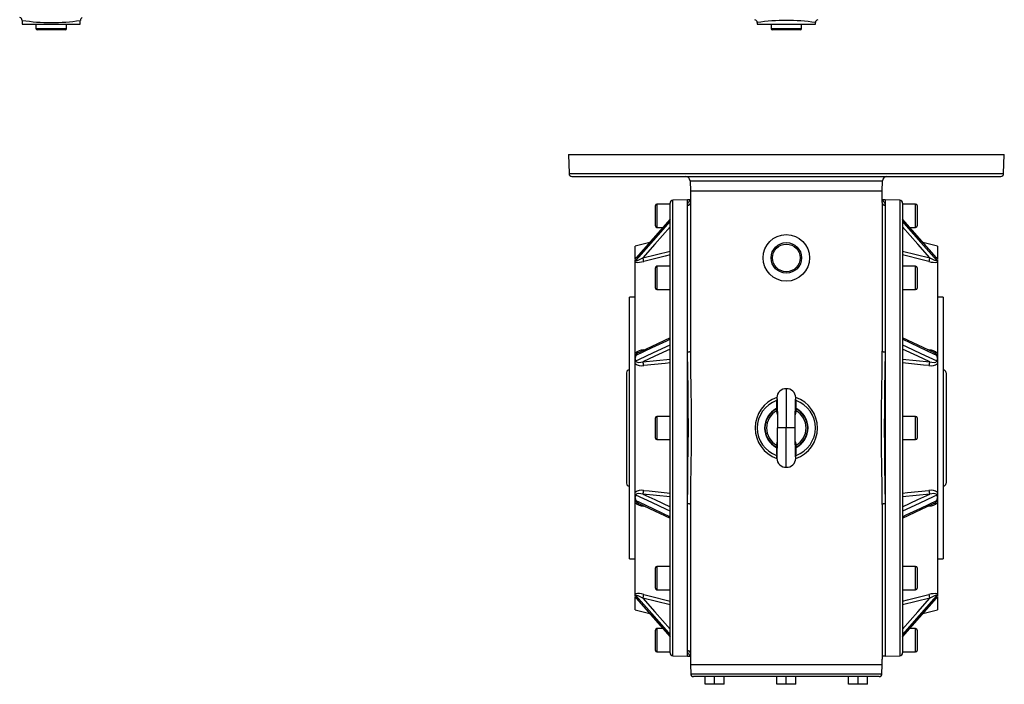
# Model space of a CAD drawing. Extents: x -682 to 1150, y -682 to 682.
# Drawn here: x -528 to 150, y -682 to -225 of the extents above; entities that cross this region are included whole.
import ezdxf

# ---------------------------------------------------------------- set-up
doc = ezdxf.new("R2010")
doc.units = 0
doc.linetypes.add('SLD-PLNÁ', pattern=[0])
doc.layers.add('VIDITELNE', color=2, linetype='SLD-PLNÁ')

msp = doc.modelspace()

# ---------------------------------------------------------------- linework, layer by layer
at = {"layer": 'VIDITELNE', "color": 2, "linetype": 'SLD-PLNÁ'}
for p, q in [((-525.85, -225.47), (-525.85, -228)), ((-525.85, -228), (-485.85, -228)), ((-516.35, -228), (-516.35, -231)), ((-495.35, -231), (-495.35, -228)), ((-485.85, -228), (-485.85, -225.48)), ((-20, -227), (-20, -228)), ((-20, -228), (0, -228)), ((-10.5, -228), (-10.5, -231)), ((0, -228), (20, -228)), ((10.5, -231), (10.5, -228)), ((20, -228), (20, -226.99)), ((-516.35, -231), (-495.35, -231)), ((-496.35, -232), (-515.35, -232)), ((-10.5, -231), (10.5, -231)), ((9.5, -232), (-9.5, -232)), ((-150, -317.85), (-149.54, -330.92)), ((-150, -317.85), (150, -317.85)), ((149.54, -330.92), (150, -317.85)), ((-149.54, -330.92), (149.54, -330.92)), ((-147.54, -332.85), (147.54, -332.85)), ((-66.25, -335.75), (-66, -342.85)), ((-66.25, -335.75), (66.25, -335.75)), ((66, -342.85), (66.25, -335.75)), ((-66, -342.85), (-66, -350.85)), ((66, -342.85), (-66, -342.85)), ((66, -350.85), (66, -342.85)), ((-80, -351.85), (-89, -351.85)), ((-89, -351.85), (-89, -367.85)), ((-80, -660.5), (-80, -351.2)), ((-68, -348.85), (-78, -349.2)), ((-78, -662.5), (-78, -349.2)), ((-66, -348.85), (-68, -348.85)), ((-68, -352.8), (-68, -348.85)), ((-68, -662.85), (-68, -348.85)), ((-66, -350.85), (-66, -453.11)), ((68, -348.85), (66, -348.85)), ((66, -350.85), (66, -453.11)), ((78, -349.2), (68, -348.85)), ((68, -348.85), (68, -352.8)), ((68, -348.85), (68, -662.85)), ((78, -349.2), (78, -662.5)), ((80, -351.2), (80, -660.5)), ((89, -351.85), (80, -351.85)), ((89, -367.85), (89, -351.85)), ((-90, -366.85), (-90, -352.85)), ((-68, -453.78), (-68, -352.8)), ((68, -352.8), (68, -453.78)), ((90, -352.85), (90, -366.85)), ((-80.01, -362.23), (-103.44, -388.88)), ((103.43, -388.87), (80, -362.22)), ((-89, -367.85), (-84.95, -367.85)), ((84.95, -367.85), (89, -367.85)), ((-94.03, -378.18), (-104, -380.85)), ((104, -380.85), (94.03, -378.18)), ((-104, -389), (-104, -380.85)), ((-98.68, -388.8), (-80, -384.17)), ((80, -384.17), (98.68, -388.8)), ((104, -380.85), (104, -389)), ((-104, -389.9), (-104, -389)), ((-104, -391.83), (-104, -390.49)), ((-104, -454.62), (-104, -391.83)), ((104, -389), (104, -389.9)), ((104, -390.49), (104, -391.83)), ((104, -391.83), (104, -454.62)), ((-90, -409.61), (-90, -395.61)), ((-80, -394.61), (-89, -394.61)), ((-89, -394.61), (-89, -410.61)), ((89, -394.61), (80, -394.61)), ((89, -410.61), (89, -394.61)), ((90, -395.61), (90, -409.61)), ((-89, -410.61), (-80, -410.61)), ((80, -410.61), (89, -410.61)), ((-104, -415.85), (-108, -415.85)), ((-108, -595.85), (-108, -415.85)), ((108, -415.85), (104, -415.85)), ((108, -415.85), (108, -595.85)), ((-80.01, -443.87), (-101.38, -453.94)), ((101.42, -453.96), (80.02, -443.88)), ((-98.17, -452.01), (-97.03, -451.89)), ((-68, -557.92), (-68, -453.78)), ((68, -453.78), (68, -557.92)), ((97.03, -451.89), (98.17, -452.01)), ((-104, -457.72), (-104, -454.62)), ((-104, -458.31), (-104, -457.72)), ((-104, -461.45), (-104, -458.31)), ((-98.68, -460.43), (-80, -458.51)), ((80, -458.51), (98.68, -460.43)), ((104, -454.62), (104, -457.72)), ((104, -457.72), (104, -458.31)), ((104, -458.31), (104, -461.45)), ((-104, -550.25), (-104, -461.45)), ((104, -461.45), (104, -550.25)), ((-110, -467.85), (-110, -543.85)), ((110, -467.85), (110, -543.85)), ((0, -478.85), (0, -505.85)), ((-90, -512.85), (-90, -498.85)), ((-80, -497.85), (-89, -497.85)), ((-89, -497.85), (-89, -513.85)), ((89, -497.85), (80, -497.85)), ((89, -513.85), (89, -497.85)), ((90, -498.85), (90, -512.85)), ((0, -505.85), (-6, -505.85)), ((6, -505.85), (0, -505.85)), ((0, -532.85), (0, -505.85)), ((-89, -513.85), (-80, -513.85)), ((80, -513.85), (89, -513.85)), ((6.14, -515.16), (6.67, -517.66)), ((-104, -553.39), (-104, -550.25)), ((-104, -553.98), (-104, -553.39)), ((-104, -557.08), (-104, -553.98)), ((-80, -553.19), (-98.68, -551.27)), ((98.68, -551.27), (80, -553.19)), ((104, -550.25), (104, -553.39)), ((104, -553.39), (104, -553.98)), ((104, -553.98), (104, -557.08)), ((-104, -619.87), (-104, -557.08)), ((-101.42, -557.74), (-80.02, -567.82)), ((-97.03, -559.81), (-98.17, -559.69)), ((-68, -658.9), (-68, -557.92)), ((-66, -558.59), (-66, -660.85)), ((66, -558.59), (66, -664.85)), ((68, -557.92), (68, -662.85)), ((80.01, -567.83), (101.38, -557.76)), ((98.17, -559.69), (97.03, -559.81)), ((104, -557.08), (104, -619.87)), ((-108, -595.85), (-104, -595.85)), ((104, -595.85), (108, -595.85)), ((-90, -616.09), (-90, -602.09)), ((-80, -601.09), (-89, -601.09)), ((-89, -601.09), (-89, -617.09)), ((89, -601.09), (80, -601.09)), ((89, -617.09), (89, -601.09)), ((90, -602.09), (90, -616.09)), ((-104, -621.21), (-104, -619.87)), ((-104, -622.7), (-104, -621.8)), ((-104, -630.85), (-104, -622.7)), ((-103.43, -622.83), (-80, -649.48)), ((-80, -627.53), (-98.68, -622.9)), ((-89, -617.09), (-80, -617.09)), ((80, -617.09), (89, -617.09)), ((98.68, -622.9), (80, -627.53)), ((80.01, -649.47), (103.44, -622.82)), ((104, -619.87), (104, -621.21)), ((104, -621.8), (104, -622.7)), ((104, -622.7), (104, -630.85)), ((-104, -630.85), (-94.03, -633.52)), ((94.03, -633.52), (104, -630.85)), ((-90, -658.85), (-90, -644.85)), ((-84.95, -643.85), (-89, -643.85)), ((-89, -643.85), (-89, -659.85)), ((89, -643.85), (84.95, -643.85)), ((89, -659.85), (89, -643.85)), ((90, -644.85), (90, -658.85)), ((-89, -659.85), (-80, -659.85)), ((-78, -662.5), (-68, -662.85)), ((-68, -662.85), (-68, -658.9)), ((-68, -662.85), (-66, -662.85)), ((-66, -660.85), (-66, -668.85)), ((68, -662.85), (66.36, -662.85)), ((68, -662.85), (78, -662.5)), ((80, -659.85), (89, -659.85)), ((-66, -668.85), (-65.79, -674.92)), ((66, -668.85), (-66, -668.85)), ((65.79, -674.92), (66, -668.85)), ((66, -668.85), (66, -664.85)), ((-65.79, -674.92), (65.79, -674.92)), ((-55.86, -676.85), (-63.79, -676.85)), ((-55.86, -682.15), (-55.86, -676.85)), ((-54.6, -676.85), (-55.86, -676.85)), ((-1.26, -676.85), (-54.6, -676.85)), ((-49.36, -682.15), (-49.36, -676.85)), ((-42.86, -682.15), (-42.86, -676.85)), ((-6.5, -682.15), (-6.5, -676.85)), ((0, -676.85), (-1.26, -676.85)), ((0, -682.15), (0, -676.85)), ((1.26, -676.85), (0, -676.85)), ((54.6, -676.85), (1.26, -676.85)), ((6.5, -682.15), (6.5, -676.85)), ((42.86, -682.15), (42.86, -676.85)), ((49.36, -682.15), (49.36, -676.85)), ((55.86, -676.85), (54.6, -676.85)), ((63.79, -676.85), (55.86, -676.85)), ((55.86, -682.15), (55.86, -676.85)), ((-49.36, -682.15), (-55.86, -682.15)), ((-42.86, -682.15), (-49.36, -682.15)), ((0, -682.15), (-6.5, -682.15)), ((6.5, -682.15), (0, -682.15)), ((49.36, -682.15), (42.86, -682.15)), ((55.86, -682.15), (49.36, -682.15))]:
    msp.add_line(p, q, dxfattribs=at)
for points in [[(-80, -362.32), (-82.52, -365.18), (-92.61, -376.66), (-103.59, -389.14)], [(-103.59, -390.69), (-101.48, -388.28), (-91.39, -376.81), (-80, -363.86)], [(103.59, -389.14), (101.48, -386.74), (91.39, -375.27), (80, -362.32)], [(80, -363.86), (82.52, -366.73), (92.61, -378.2), (103.59, -390.69)], [(-80, -367.55), (-90.47, -379.45), (-98.68, -388.8)], [(98.68, -388.8), (90.47, -379.45), (80, -367.55)], [(-104, -389), (-103.75, -388.84), (-103.12, -388.52)], [(-104, -390.49), (-103.9, -390.73), (-103.67, -390.72), (-103.6, -390.69), (-103.59, -390.69)], [(-103.59, -390.69), (-103.55, -390.77), (-103.5, -390.8), (-103.18, -390.79), (-102.45, -390.59), (-101.4, -390.16), (-98.68, -388.8)], [(-103.44, -388.88), (-103.47, -388.91), (-103.46, -388.91)], [(-80, -386.81), (-83.35, -387.64), (-98.17, -391.31)], [(98.17, -391.31), (94.3, -390.35), (80, -386.81)], [(98.68, -388.8), (100.08, -389.54), (101.95, -390.4), (102.93, -390.74), (103.4, -390.81), (103.54, -390.78), (103.58, -390.75), (103.59, -390.69)], [(103.08, -388.47), (103.11, -388.49), (104, -389)], [(103.46, -388.91), (103.47, -388.91), (103.44, -388.88)], [(103.59, -390.69), (103.6, -390.69), (103.88, -390.74), (104, -390.49)], [(-80, -444.85), (-82.52, -446.04), (-92.61, -450.79), (-103.59, -455.96)], [(103.59, -455.96), (101.48, -454.97), (91.39, -450.22), (80, -444.85)], [(-103.59, -459.69), (-101.48, -458.7), (-91.39, -453.94), (-80, -448.58)], [(-80, -451.62), (-90.47, -456.56), (-98.68, -460.43)], [(-98.17, -452.01), (-98.18, -452.34), (-98.19, -452.47)], [(-66, -453.11), (-66.04, -453.24), (-66.15, -453.37), (-66.34, -453.48), (-66.59, -453.58), (-66.89, -453.67), (-67.23, -453.73), (-67.61, -453.77), (-68, -453.78)], [(-68, -557.92), (-67.89, -545.39), (-67.67, -532.49), (-67.48, -519.12), (-67.4, -505.54), (-67.48, -492.6), (-67.66, -479.66), (-67.88, -466.62), (-68, -453.78)], [(-66, -453.11), (-65.89, -465.69), (-65.68, -478.61), (-65.5, -491.98), (-65.42, -505.54), (-65.49, -518.8), (-65.67, -532.06), (-65.89, -545.41), (-66, -558.59)], [(66, -558.59), (65.89, -546.01), (65.68, -533.09), (65.5, -519.72), (65.42, -506.16), (65.49, -492.9), (65.67, -479.64), (65.89, -466.29), (66, -453.11)], [(68, -453.78), (67.61, -453.77), (67.23, -453.73), (66.89, -453.67), (66.59, -453.58), (66.34, -453.48), (66.15, -453.37), (66.04, -453.24), (66, -453.11)], [(68, -453.78), (67.89, -466.31), (67.67, -479.21), (67.48, -492.58), (67.4, -506.16), (67.48, -519.1), (67.66, -532.04), (67.88, -545.08), (68, -557.92)], [(80, -448.58), (82.52, -449.77), (92.61, -454.52), (103.59, -459.69)], [(98.68, -460.43), (90.47, -456.56), (80, -451.62)], [(98.17, -452.01), (98.18, -452.34), (98.19, -452.47)], [(-103.59, -459.69), (-103.55, -459.93), (-103.5, -460.03), (-103.18, -460.35), (-102.45, -460.63), (-101.4, -460.75), (-98.68, -460.43)], [(98.68, -460.43), (100.08, -460.67), (101.95, -460.71), (102.93, -460.48), (103.4, -460.17), (103.54, -459.97), (103.58, -459.84), (103.59, -459.69)], [(103.59, -455.96), (103.55, -455.72), (103.5, -455.59), (103.18, -455.13), (102.45, -454.53), (101.42, -453.96)], [(-80, -461.07), (-83.35, -461.41), (-98.17, -462.93)], [(98.17, -462.93), (94.3, -462.53), (80, -461.07)], [(-6.48, -485.33), (-6.41, -485.83), (-6.35, -487.4), (-6.28, -489.72), (-6.22, -492.57), (-6.16, -495.78), (-6.1, -499.19), (-6.05, -502.59), (-6, -505.85)], [(6, -505.85), (6.04, -503.09), (6.08, -500.64), (6.11, -498.5), (6.14, -496.69), (6.18, -494.76), (6.2, -493.31), (6.23, -492.19), (6.25, -490.89), (6.29, -489.44), (6.33, -487.96), (6.36, -486.93), (6.4, -486.07), (6.44, -485.48), (6.48, -485.32)], [(-6.14, -496.61), (-6.56, -494.8), (-6.67, -494.04)], [(6.67, -494.04), (6.61, -494.51), (6.14, -496.7)], [(6.48, -526.38), (6.44, -526.22), (6.4, -525.63), (6.36, -524.77), (6.33, -523.74), (6.29, -522.26), (6.25, -520.81), (6.23, -519.51), (6.2, -518.39), (6.18, -516.94), (6.14, -515.01), (6.11, -513.2), (6.08, -511.06), (6.04, -508.61), (6, -505.85)], [(-6.67, -517.66), (-6.61, -517.21), (-6.14, -515)], [(-98.17, -548.77), (-94.3, -549.17), (-80, -550.63)], [(80, -550.63), (83.35, -550.29), (98.17, -548.77)], [(-98.68, -551.27), (-100.08, -551.03), (-101.95, -550.99), (-102.93, -551.22), (-103.4, -551.53), (-103.54, -551.73), (-103.58, -551.86), (-103.59, -552.01)], [(-80, -563.12), (-82.52, -561.93), (-92.61, -557.18), (-103.59, -552.01)], [(-98.68, -551.27), (-90.47, -555.14), (-80, -560.08)], [(80, -560.08), (90.47, -555.14), (98.68, -551.27)], [(103.59, -552.01), (101.48, -553), (91.39, -557.76), (80, -563.12)], [(103.59, -552.01), (103.55, -551.77), (103.5, -551.67), (103.18, -551.35), (102.45, -551.07), (101.4, -550.95), (98.68, -551.27)], [(-103.59, -555.74), (-101.48, -556.73), (-91.39, -561.48), (-80, -566.85)], [(-103.59, -555.74), (-103.55, -555.98), (-103.5, -556.11), (-103.18, -556.57), (-102.45, -557.17), (-101.42, -557.74)], [(-98.17, -559.69), (-98.18, -559.36), (-98.19, -559.23)], [(-66, -558.59), (-66.04, -558.46), (-66.15, -558.33), (-66.34, -558.22), (-66.59, -558.12), (-66.89, -558.03), (-67.23, -557.97), (-67.61, -557.93), (-68, -557.92)], [(68, -557.92), (67.61, -557.93), (67.23, -557.97), (66.89, -558.03), (66.59, -558.12), (66.34, -558.22), (66.15, -558.33), (66.04, -558.46), (66, -558.59)], [(80, -566.85), (82.52, -565.66), (92.61, -560.91), (103.59, -555.74)], [(98.17, -559.69), (98.18, -559.36), (98.19, -559.23)], [(-103.59, -621.01), (-103.6, -621.01), (-103.88, -620.96), (-104, -621.21)], [(-103.08, -623.23), (-103.11, -623.21), (-104, -622.7)], [(-98.68, -622.9), (-100.08, -622.16), (-101.95, -621.3), (-102.93, -620.96), (-103.4, -620.89), (-103.54, -620.92), (-103.58, -620.95), (-103.59, -621.01)], [(-80, -647.84), (-82.52, -644.97), (-92.61, -633.5), (-103.59, -621.01)], [(-103.59, -622.56), (-101.48, -624.96), (-91.39, -636.43), (-80, -649.38)], [(-103.46, -622.79), (-103.47, -622.79), (-103.44, -622.82)], [(-98.68, -622.9), (-90.47, -632.25), (-80, -644.15)], [(-98.17, -620.39), (-94.3, -621.35), (-80, -624.89)], [(80, -624.89), (83.35, -624.06), (98.17, -620.39)], [(103.59, -621.01), (101.48, -623.42), (91.39, -634.89), (80, -647.84)], [(80, -649.38), (82.52, -646.52), (92.61, -635.04), (103.59, -622.56)], [(80, -644.15), (90.47, -632.25), (98.68, -622.9)], [(103.59, -621.01), (103.55, -620.93), (103.5, -620.9), (103.18, -620.91), (102.45, -621.11), (101.4, -621.54), (98.68, -622.9)], [(104, -622.7), (103.75, -622.86), (103.12, -623.18)], [(103.44, -622.82), (103.47, -622.79), (103.46, -622.79)], [(104, -621.21), (103.9, -620.97), (103.67, -620.98), (103.6, -621.01), (103.59, -621.01)]]:
    msp.add_lwpolyline(points, dxfattribs=at)
for radius in [16, 10.5, 9.5]:
    msp.add_circle((0, -388.85), radius, dxfattribs=at)
for centre, radius, start, end in [((-527.85, -225.47), 1.99, 359.86042, 81.49259), ((-505.85, -95.39), 131.61, 261.2589, 278.71246), ((-483.97, -225.36), 1.85, 107.63432, 183.85619), ((-21.82, -226.85), 1.79, 355.10545, 84.53634), ((0.13, -358.73), 133.26, 90.05649, 98.68788), ((-0.13, -358.67), 133.2, 81.33575, 89.9459), ((21.91, -226.9), 1.88, 99.57511, 182.87623), ((-515.35, -231), 1, 180, 270), ((-496.35, -231), 1, 270, 0), ((-9.5, -231), 1, 180, 270), ((9.5, -231), 1, 270, 0), ((-147.54, -330.85), 2, 182, 270), ((147.54, -330.85), 2, 270, 358), ((-69.25, -335.85), 3, 2, 90), ((69.25, -335.85), 3, 90, 178), ((-89, -352.85), 1, 90, 180), ((-78, -351.2), 2, 90, 180), ((-64.57, -352.55), 3.44, 114.61756, 184.18849), ((-67.98, -350.82), 1.98, 269.27945, 359.26086), ((64.55, -352.55), 3.46, 355.88004, 65.23202), ((67.98, -350.82), 1.98, 180.73914, 270.72055), ((78, -351.2), 2, 0, 90), ((89, -352.85), 1, 0, 90), ((-89, -366.85), 1, 180, 270), ((89, -366.85), 1, 270, 0), ((-101.05, -390.71), 2.99, 148.30823, 171.02627), ((-102.29, -378), 13.94, 262.96833, 287.21943), ((-103.17, -389.22), 0.432, 129.36095, 169.79644), ((-111.36, -392.72), 13.27, 6.0872, 17.18497), ((111.36, -392.72), 13.27, 162.81503, 173.9128), ((102.19, -379.13), 12.83, 251.7093, 278.10294), ((103.15, -389.23), 0.451, 11.6862, 51.9052), ((100.95, -390.75), 3.09, 9.36833, 31.29716), ((-89, -395.61), 1, 90, 180), ((89, -395.61), 1, 0, 90), ((-89, -409.61), 1, 180, 270), ((89, -409.61), 1, 270, 0), ((-97.93, -460.35), 8.34, 91.59457, 136.63456), ((97.78, -460.71), 8.71, 44.35203, 87.41883), ((-102.28, -458.55), 1.74, 171.78607, 220.99003), ((-100.2, -457.68), 3.8, 153.19025, 180.69984), ((-100.92, -456.72), 2.77, 99.20001, 164.18869), ((-103.67, -462.76), 5.5, 358.26139, 25.10842), ((103.67, -462.76), 5.5, 154.89158, 181.73861), ((100.19, -457.68), 3.81, 359.30686, 26.80306), ((102.23, -458.54), 1.78, 319.63986, 7.58404), ((-108, -467.85), 2, 90, 180), ((-99.5, -455.93), 7.13, 230.80587, 280.74572), ((99.59, -456.28), 6.79, 257.94229, 310.50612), ((108, -467.85), 2, 0, 90), ((-0.25, -485.12), 6.28, 87.73512, 177.98813), ((0.25, -485.12), 6.28, 2.01463, 92.26118), ((0.67, -505.85), 22.12, 108.9701, 250.94096), ((0, -505.85), 20, 109.51863, 250.41058), ((115.08, -493.04), 121.87, 175.95021, 179.93403), ((-125.25, -493.42), 132.04, 0.22818, 3.90093), ((-0.69, -505.85), 22.13, 288.95142, 70.91596), ((0, -505.85), 20, 289.58046, 70.39781), ((0, -505.85), 15, 117.06289, 243.11024), ((0, -505.85), 14.77, 117.22998, 242.77002), ((0, -505.85), 13.57, 119.45994, 240.54006), ((2.87, -492.51), 9.66, 182.32239, 189.06633), ((-3.4, -492.43), 10.2, 350.94625, 357.39133), ((0, -505.85), 13.57, 299.45907, 60.54093), ((0, -505.85), 14.77, 297.23087, 62.76913), ((0, -505.85), 15, 297.22678, 62.80888), ((-89, -498.85), 1, 90, 180), ((89, -498.85), 1, 0, 90), ((-450.97, -505.76), 444.97, 357.34357, 359.98834), ((-89, -512.85), 1, 180, 270), ((89, -512.85), 1, 270, 0), ((0.75, -519), 7.54, 169.82661, 178.5685), ((114.91, -518.66), 121.7, 180.06759, 184.05102), ((-125.4, -518.27), 132.19, 356.09992, 359.77354), ((-2.94, -519.2), 9.73, 2.37649, 9.0596), ((-0.25, -526.58), 6.28, 182.01187, 272.26488), ((0.25, -526.58), 6.28, 267.73882, 357.98537), ((-108, -543.85), 2, 180, 270), ((-99.59, -555.42), 6.79, 77.94229, 130.50612), ((-103.67, -548.94), 5.5, 334.89158, 1.73861), ((103.67, -548.94), 5.5, 178.26139, 205.10842), ((99.5, -555.77), 7.13, 50.80587, 100.74572), ((108, -543.85), 2, 270, 0), ((-102.23, -553.16), 1.78, 139.63986, 187.58404), ((-100.19, -554.02), 3.81, 179.30686, 206.80306), ((102.28, -553.15), 1.74, 351.78607, 40.99003), ((100.2, -554.02), 3.8, 333.19025, 0.69984), ((-97.78, -550.99), 8.71, 224.35203, 267.41883), ((97.93, -551.35), 8.34, 271.59457, 316.63456), ((100.92, -554.98), 2.77, 279.20001, 344.18869), ((-89, -602.09), 1, 90, 180), ((89, -602.09), 1, 0, 90), ((-89, -616.09), 1, 180, 270), ((89, -616.09), 1, 270, 0), ((-102.19, -632.57), 12.83, 71.7093, 98.10294), ((-100.95, -620.95), 3.09, 189.36833, 211.29716), ((-103.15, -622.47), 0.451, 191.6862, 231.9052), ((-111.36, -618.98), 13.27, 342.81503, 353.9128), ((102.29, -633.7), 13.94, 82.96833, 107.21943), ((111.36, -618.98), 13.27, 186.0872, 197.18497), ((103.17, -622.48), 0.432, 309.36095, 349.79644), ((101.05, -620.99), 2.99, 328.30823, 351.02627), ((-89, -644.85), 1, 90, 180), ((89, -644.85), 1, 0, 90), ((-89, -658.85), 1, 180, 270), ((-78, -660.5), 2, 180, 270), ((-64.55, -659.15), 3.46, 175.88004, 245.23202), ((-67.98, -660.88), 1.98, 0.73914, 90.72055), ((78, -660.5), 2, 270, 0), ((89, -658.85), 1, 270, 0), ((-63.79, -674.85), 2, 182, 270), ((63.79, -674.85), 2, 270, 358)]:
    msp.add_arc(centre, radius, start, end, dxfattribs=at)

doc.saveas('drawing.dxf')
